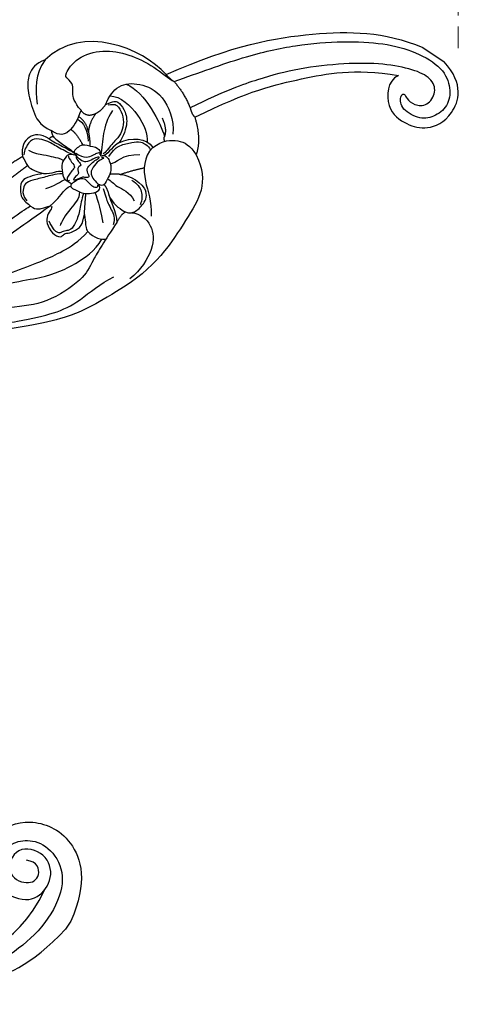
# Model space of a CAD drawing. Units: millimetres. Extents: x 5059 to 10099, y 2328 to 4110.
# Drawn here: x 7088 to 7167, y 3285 to 3458 of the extents above; entities that cross this region are included whole.
import ezdxf

# ---------------------------------------------------------------- set-up
doc = ezdxf.new("R2010")
doc.units = ezdxf.units.MM
doc.linetypes.add('HIDDEN', pattern=[9.525, 6.35, -3.175])
for name, color, linetype in [('A-04.尺寸標註', 4, 'Continuous'), ('H-06.木作(細線)', 8, 'Continuous'), ('H-08.木作(細線)', 8, 'Continuous')]:
    doc.layers.add(name, color=color, linetype=linetype)
doc.layers.add('HK detail1', color=8, linetype='Continuous', lineweight=13)
doc.styles.get("Standard").update_dxf_attribs({"font": 'arial.ttf'})
doc.styles.add('新細明體', font='txt')
doc.dimstyles.new('6', dxfattribs={"dimtxt": 15, "dimasz": 4.5, "dimexe": 3, "dimexo": 3, "dimgap": 1.8, "dimtad": 2, "dimdec": 0, "dimtxsty": '新細明體', "dimblk": 'ARCHTICK', "dimcen": 5, "dimclrd": 8, "dimclre": 8, "dimclrt": 4, "dimadec": 0, "dimazin": 0, "dimtfac": 1, "dimtdec": 0, "dimtix": 1, "dimtmove": 2, "dimatfit": 3, "dimldrblk": 'OPEN90', "dimfxl": 1.25, "dimlwd": 9, "dimlwe": 9, "dimarcsym": 0})

# ---------------------------------------------------------------- blocks, each defined once
blk = doc.blocks.new('SE-21110L')
at = {"layer": 'H-08.木作(細線)'}
blk.add_open_spline([(511.6, -461.9), (361.7, -488.5), (272.8, -511.3), (196.7, -540.5), (131.9, -574.7), (82.4, -617.8), (44.4, -667.3), (27.8, -725.6), (26.2, -729.8), (19.2, -733.8), (-0.1, -730.8), (-22, -715.9), (-23, -715.4), (-36.4, -739.7), (-43.4, -746.2), (-55.3, -750.2), (-70.2, -745.2), (-75.7, -735.3), (-79.6, -711), (-79.6, -711.4), (-92.5, -717.4), (-106.5, -713.4), (-111.4, -704.5), (-107, -664.8), (-107.9, -666.3), (-121.4, -672.7), (-144.2, -672.7), (-158.1, -671.2), (-169.1, -661.3), (-168.6, -661.3), (-201.9, -685.6), (-225.8, -708.5), (-240.7, -725.8), (-253.1, -738.7), (-259.1, -750.2), (-260.4, -756), (-259.3, -771.2), (-257.3, -780), (-257.7, -785.8), (-265.7, -791.8), (-278.2, -796.8), (-287.6, -796.8), (-304.1, -794.3), (-317, -787.3), (-329, -773.9), (-339.9, -737.1), (-339.5, -701.7), (-339.9, -701.7), (-348.9, -713.2), (-354.4, -725.6), (-359.2, -738.9), (-371.4, -759.7), (-377.7, -766), (-390.2, -768.5), (-401.7, -766.3), (-405.7, -756.9), (-406.7, -749.5), (-407.3, -747), (-414.5, -755.4), (-417.9, -766.9), (-427.3, -780.9), (-437.9, -792.1), (-447.8, -796.8), (-460, -796.2), (-471.8, -786.8), (-476.2, -767.2), (-477.8, -759.1), (-478.4, -760.1), (-489, -769.1), (-511.8, -781.3), (-530.8, -788.1), (-548.6, -790.6), (-563.2, -790.3), (-579.5, -787.2), (-595, -781.6), (-602.5, -772.2), (-603.8, -764.4), (-604.1, -751), (-599.4, -729.5), (-587.2, -706.5), (-571.7, -686.2), (-555.8, -672.8), (-546.1, -666), (-545.2, -665.4), (-555.1, -661.3), (-558.6, -652.3), (-556.7, -643.6), (-552, -637.9), (-542.4, -632), (-531.5, -627.6), (-516.5, -620.4), (-515.6, -618.6), (-534.3, -617.3), (-553, -609.2), (-560.1, -601.8), (-565.7, -589.9), (-565.8, -576.8), (-561.4, -569), (-553.9, -565.9), (-550.2, -563.7), (-549.5, -562.8), (-567.9, -560.6), (-713.3, -534.1), (-837.3, -472.2), (-958.1, -390.6), (-1091.9, -256.9), (-1183.3, -129.8), (-1219.2, -22.1), (-1255.1, 94.9), (-1293.9, 158.1), (-1318.4, 170.3), (-1345, 170.3), (-1365.4, 158.1), (-1381.7, 147.9), (-1394, 147.9), (-1406.7, 175.6), (-1406.7, 210.7), (-1389.1, 220.3), (-1374.7, 246.7), (-1361.9, 259.5), (-1338.8, 259.5), (-1322.8, 254.7), (-1319.6, 249.1), (-1311.6, 261.9), (-1303.6, 265.9), (-1283.6, 260.3), (-1271.9, 261), (-1254.4, 272.5), (-1217.4, 262.5), (-1190.8, 245.7), (-1185.8, 234.6), (-1186.8, 234.6), (-1183.3, 245.2), (-1188.3, 255.7), (-1199.3, 276.2), (-1211.4, 296.2), (-1211.4, 308.4), (-1204.8, 313.9), (-1198.3, 314.4), (-1193.3, 312.4), (-1192.3, 313.9), (-1195.3, 327.9), (-1195.8, 346.4), (-1188.8, 349.9), (-1180.3, 353.4), (-1171.3, 352.4), (-1157.7, 347.9), (-1157.7, 347.9), (-1149.7, 362.5), (-1155.9, 383.3), (-1163.1, 397.7), (-1171.2, 420.2), (-1174.4, 437), (-1160.7, 446.6), (-1154.3, 449), (-1148.7, 449), (-1149.5, 449), (-1153.5, 465), (-1146.3, 484.2), (-1136.7, 489.1), (-1129.5, 492.3), (-1117.5, 489.9), (-1114.2, 489.9), (-1109.4, 499.5), (-1088.6, 537.3), (-1072.6, 550.9), (-1058.1, 555.7), (-1042.9, 554.1), (-1029.3, 547.7), (-1029.3, 540.5), (-1014, 562.1), (-998.8, 584.5), (-989.2, 621.4), (-982.8, 649.4), (-963.5, 673.4), (-953.9, 679), (-941.9, 675), (-937.9, 670.2), (-933.1, 669.4), (-929.1, 674.2), (-923.5, 681.4), (-917, 695), (-903.4, 702.3), (-898, 708.8), (-883, 713.3), (-872.4, 707.3), (-869.4, 699.3), (-867.9, 689.7), (-869.4, 676.2), (-867.9, 671.7), (-858.4, 681.7), (-850.4, 684.2), (-836.3, 683.7), (-829.3, 678.2), (-829.3, 677.7), (-820.8, 691.7), (-821.3, 702.3), (-813.3, 714.3), (-807.2, 717.8), (-784.7, 718.3), (-781.2, 719.3), (-774.6, 730.3), (-765.1, 735.8), (-747.6, 728.8), (-744.1, 726.3), (-739.5, 739.8), (-736, 752.9), (-727.5, 758.4), (-714, 768.9), (-704.9, 770.9), (-694.9, 766.4), (-686.4, 763.9), (-677.3, 755.9), (-675.3, 751.9), (-655.8, 765.9), (-645.7, 784), (-636.7, 788), (-617.6, 795.6), (-597.1, 802.1), (-584, 805.1), (-577, 803.6), (-572.5, 795.6), (-561, 778.1), (-562.2, 768), (-556.9, 756.7), (-557.2, 757.4), (-538.4, 758), (-525.5, 756.1), (-518.3, 753), (-510.8, 744.5), (-513.6, 725.7), (-520.8, 720.4), (-524.6, 713.2), (-525.2, 707.8), (-520.2, 706.3), (-508.3, 706.9), (-492.9, 707.5), (-470.9, 703.4), (-456.2, 697.2), (-448.3, 690.6), (-441.4, 680.5), (-437, 669.3), (-436.1, 658.9), (-435.5, 648.9), (-426.7, 641.9), (-413, 633.1), (-393.8, 622.6), (-387.3, 612.2), (-388.1, 598.6), (-392.2, 594.6), (-391.4, 588.1), (-383.3, 581.7), (-374.5, 570.5), (-367.3, 556.9), (-363.3, 541.6), (-364.9, 528.8), (-372.9, 524), (-383.3, 517.5), (-391.4, 515.1), (-397.8, 515.1), (-397.8, 510.3), (-393, 494.3), (-396.2, 476.6), (-395.4, 457.4), (-399.4, 447), (-417.8, 418.1), (-429.1, 399.6), (-459.6, 384.4), (-462.8, 381.2), (-487.7, 378.8), (-508.6, 381.2), (-539.1, 386), (-552.7, 395.6), (-568.8, 417.3), (-580.8, 443), (-572, 495.1), (-559.9, 512.7), (-543.9, 518.4), (-531.8, 522.4), (-523, 521.6), (-515.5, 518.9), (-512.3, 510.2)], degree=3, dxfattribs=at)
blk = doc.blocks.new('logo')
at = {"layer": 'HK detail1'}
h = blk.add_hatch(color=256, dxfattribs=at)
edge = h.paths.add_edge_path()
edge.add_ellipse((0, 1), major_axis=(0.323, 0.566), ratio=0.6591106, start_angle=263.85756, end_angle=429.82505)
edge.add_arc((0, 1), 0.399, 258.99674, 261.058)
edge.add_ellipse((0, 1), major_axis=(0.314, 0.551), ratio=0.6598378, start_angle=263.24299, end_angle=428.51951, ccw=False)
edge.add_arc((0, 0), 0.0433, 263.99618, 282.4455)
edge = h.paths.add_edge_path()
edge.add_ellipse((0, 1), major_axis=(0.314, 0.551), ratio=0.6598378, start_angle=70.27444, end_angle=262.83939, ccw=False)
edge.add_arc((0, 1), 0.237, 245.23231, 248.25565, ccw=False)
edge.add_ellipse((0, 1), major_axis=(0.323, 0.566), ratio=0.6591106, start_angle=71.19986, end_angle=263.58748)
edge.add_arc((0, 0), 0.0389, 266.46583, 288.3928, ccw=False)
edge = h.paths.add_edge_path(flags=17)
edge.add_line((0, 1), (0, 1))
edge.add_arc((0, 1), 0.399, 261.058, 296.46993, ccw=False)
edge.add_ellipse((0, 1), major_axis=(0.314, 0.551), ratio=0.6598378, start_angle=68.51951, end_angle=70.27444)
edge.add_arc((0, 1), 0.237, 248.25565, 287.73285)
edge.add_arc((0, 1), 0.155, 119.27349, 139.70057)
edge.add_arc((0, 1), 0.526, 137.2638, 146.32964)
edge.add_arc((1, 0), 0.794, 150.49544, 153.13315)
edge.add_arc((0, 0), 0.799, 100.81859, 103.20768, ccw=False)
edge.add_arc((0, 1), 0.325, 138.92308, 148.89478, ccw=False)
edge.add_arc((1, 0), 0.758, 124.46569, 138.40018, ccw=False)
edge = h.paths.add_edge_path()
edge.add_arc((0, 1), 0.237, 233.35956, 245.23231)
edge.add_ellipse((0, 1), major_axis=(0.323, 0.566), ratio=0.6591106, start_angle=69.82505, end_angle=71.19986, ccw=False)
edge.add_arc((0, 1), 0.399, 251.19228, 258.99674, ccw=False)
h.paths.add_polyline_path([(0, 1, -0.0218591), (0, 1, -0.0049549), (0, 1, 0.0129666), (0, 1, 0.2233168), (0, 1, 0.4252427), (0, 1, 0.3932468), (0, 1, -0.0845581), (0, 1, 0.0191943), (0, 1, 0.004726), (0, 1, 0.0211484), (0, 1, -0.0807211), (0, 1, -0.1041126), (0, 1, -0.0948727), (0, 1, -0.2078767), (0, 1, -0.2230344), (0, 1, -0.1686901)], flags=17)
h.paths.add_polyline_path([(0, 1, 0.0885923), (0, 1, 0.1407242), (0, 1, -0.0122718), (0, 1, -0.0415316), (0, 1, 0.0055585), (0, 1, -0.1878741)], flags=17)
h.paths.add_polyline_path([(0, 1, 0.0115915), (0, 1, 0.0568837), (0, 1, -0.2712076), (0, 1, -0.6796774), (0, 1, -0.2900714), (0, 1, -0.1039225), (0, 1, 0.0533485), (0, 1, -0.004508), (0, 1, 0.2206035), (0, 1, -0.0155014), (0, 1, 0.0087683), (0, 1, 0.0295394), (0, 1, 1.0093668)], flags=17)
h.paths.add_polyline_path([(0, 1, -0.008928), (0, 1, -0.3476777), (0, 1, 0.0072705), (0, 1, -0.0356061), (0, 1, 0.0113901), (0, 1, 0.0121005), (0, 1, 0.4616393)], flags=17)
h.paths.add_polyline_path([(0, 1, 0.4331813), (0, 1, 0.0448597), (0, 1, -0.0267833), (0, 1, -0.142026), (0, 1, -0.3074293), (0, 1, -0.953401), (0, 1, 0.069613), (0, 1, 0.0428913), (0, 1, -0.0677194), (0, 1, 0.8933793)], flags=17)
h.paths.add_polyline_path([(0, 1, -0.0092425), (0, 1, -0.0266514), (0, 1, 0.0136837), (0, 1, 0.1743261), (0, 1, 0.3912871), (0, 1, 0.2105547), (0, 1), (0, 1, 0.0013256), (0, 1, -0.0050653), (0, 1, -0.0275282), (0, 1, -0.195292), (0, 1, -0.6592984)], flags=17)
h.paths.add_polyline_path([(0, 1, 0.023127), (0, 1, 0.1846723), (0, 1, 0.0983551), (0, 1, -0.0097877), (0, 1, -0.2404131)], flags=17)
h.paths.add_polyline_path([(0, 1, -0.0020391), (0, 1, 0.0759895), (0, 1, 0.108431), (0, 1, -0.0045524), (0, 1, -0.0283319), (0, 1, -0.123708)], flags=17)
h.paths.add_polyline_path([(0, 1, -0.55173), (0, 1, -0.1897896), (0, 1, -0.0138812), (0, 1, 0.0110391), (0, 1, 0.022162), (0, 1, -0.0109659), (0, 1, -0.0017611), (0, 1, 0.0347443), (0, 1, 0.0861029), (0, 1, 0.5066595), (0, 1, 0.3552052), (0, 1, 0.0934221), (0, 1, 0.0172628), (0, 1, -0.3139096)], flags=17)
h.paths.add_polyline_path([(0, 1, -0.0097018), (0, 1, -0.0049359), (0, 1, -0.0353693), (0, 1, -0.0025867), (0, 1, 0.0144047), (0, 1, -0.0205094)], flags=17)
h.paths.add_polyline_path([(0, 1, -0.0078566), (0, 1, 0.0097018), (0, 1, 0.0205094), (0, 1, 0.0006809), (0, 1, -0.0025881), (0, 0, -0.0137126), (0, 1, -0.0119801)], flags=17)
h.paths.add_polyline_path([(0, 0, -0.036579), (0, 1, 0.0119801), (0, 1, 0.0134109), (0, 0, 0.0010886), (0, 0, 0.0159334), (0, 0, -0.1902026), (0, 0, -0.2661612), (0, 0, -0.2073165), (0, 0, -0.0645931), (0, 0, -0.0010168), (0, 1, -0.0006809), (0, 1, 0.1525378), (0, 0, 0.2302412), (0, 0, 0.2340947), (0, 0, 0.1727169), (0, 0, 0.0281316), (0, 0, -0.0143515), (0, 0, 0.0620161), (0, 0, 0.3494866), (0, 0, 0.3924067), (0, 1, 0.1301077), (0, 1, 0.0018654), (0, 1, -0.0547211), (0, 1, 0.0145932), (0, 1, 0.0078566), (0, 1, -0.01108), (0, 1, -0.1006778), (0, 1, -0.3492029), (0, 1, -0.4024369), (0, 0, -0.0099737), (0, 0, 0.6133721), (0, 0, 0.1757129), (0, 0, -0.0024839), (0, 0, -0.463644), (0, 0, -0.5137677), (0, 0, -0.0750516), (0, 0, 0.007944)], flags=17)
h.paths.add_polyline_path([(0, 0, -0.0620161), (0, 0, -0.0077863), (0, 0, 0.0275725), (0, 0, 0.0582002), (0, 0, 0.2646598), (0, 0, 0.3153275), (0, 0, -0.0258666), (0, 0, -0.3803632), (0, 0, -0.1539545), (0, 0, -0.0908309)], flags=17)
h.paths.add_polyline_path([(0, 0, 0.3364317), (0, 0, 0.0258666), (0, 0, 0.0263944), (0, 0, -0.0259272), (0, 0, -0.1732854), (0, 0, -0.6853148), (0, 0, -0.4910266), (0, 0, -0.0405474), (0, 0, 0.0259272), (0, 0, 0.1396531), (0, 0, 1.0048428)], flags=17)
h.paths.add_polyline_path([(0, 1, 0.143839), (0, 1, 0.0692132), (0, 1, -0.0885923), (0, 1, 0.4046355)], flags=17)
h.paths.add_polyline_path([(0, 1, -0.0162697), (0, 1, -0.0692132), (0, 1, 0.037626), (0, 1, -0.0822128), (0, 1, 0.0043061), (0, 1, 0.0089886), (0, 1, -0.0064736), (0, 1, -0.1369455), (0, 1, 0.054668)], flags=17)
for points in [[(0, 1, 0.0191943), (0, 1, 0.004726), (0, 1, -0.0445868), (0, 1, -0.0762298), (0, 1, -0.2358641), (0, 1, -0.4502975), (0, 1, -0.1686901), (0, 1, -0.0218591), (0, 1, -0.0049549), (0, 1, 0.0129666), (0, 1, 0.2233168), (0, 1, 0.4252427), (0, 1, 0.3932468), (0, 1, -0.0845581)], [(0, 1, -0.2065217), (0, 1, 0.2078767), (0, 1, 0.024305), (0, 1, -0.0433734)], [(0, 1, -0.0110391), (0, 1, -0.0172628), (0, 1, 0.0045524), (0, 1, 0.0025867), (0, 1, 0.0353693)]]:
    blk.add_hatch(color=256, dxfattribs=at).paths.add_polyline_path(points)
h = blk.add_hatch(color=256, dxfattribs=at)
h.paths.add_polyline_path([(0, 1, 0.0415316), (0, 1, 0.0122718), (0, 1, 0.004508), (0, 1, -0.0533485), (0, 1, -0.0568837), (0, 1, 0.008928)])
h.paths.add_polyline_path([(0, 1, -0.0089886), (0, 1, 0.0104248), (0, 1, 0.0049549), (0, 1, -0.0191943)])
h.paths.add_polyline_path([(0, 1, 0.1369455), (0, 1, -0.0087683), (0, 1, 0.0155014)])
h.paths.add_polyline_path([(0, 1, 0.0267833), (0, 1, 0.0266514), (0, 1, -0.023127), (0, 1, -0.0428913)])
h.paths.add_polyline_path([(0, 1, -0.0113901), (0, 1, -0.0983551), (0, 1, 0.0275282), (0, 1, 0.0050653), (0, 1, 0.0020391)])
h = blk.add_hatch(color=256, dxfattribs=at)
edge = h.paths.add_edge_path()
edge.add_ellipse((0, 1), major_axis=(0.314, 0.551), ratio=0.6598378, start_angle=68.51951, end_angle=70.27444, ccw=False)
edge.add_arc((0, 1), 0.399, 258.99674, 261.058, ccw=False)
edge.add_ellipse((0, 1), major_axis=(0.323, 0.566), ratio=0.6591106, start_angle=69.82505, end_angle=71.19986)
edge.add_arc((0, 1), 0.237, 245.23231, 248.25565)
blk.add_line((0, 1), (0, 1), dxfattribs=at)
blk.add_line((0, 1), (0, 1), dxfattribs=at)
at = {"layer": 'HK detail1', "lineweight": 0}
blk.add_line((0, 1), (0, 1), dxfattribs=at)
blk.add_line((0, 1), (0, 1), dxfattribs=at)
at = {"layer": 'HK detail1'}
for points in [[(0, 1, 0.2001721), (0, 1, -0.0669652)], [(0, 1, 0.0027325), (0, 1)], [(0, 1, 0.0608757), (0, 1, 0.1377164), (0, 1, -0.3932468), (0, 1, 79.5784587)], [(0, 1, -0.4252427), (0, 1, -0.2233168), (0, 1, -0.0277034), (0, 1, 0.0822128), (0, 1, -0.037626), (0, 1, -0.143839), (0, 1, -0.8727751)], [(0, 1, 0.0893667), (0, 1, 0.0283974)], [(0, 1, 0.0395779), (0, 1, 0.0211932), (0, 1, 0.7003962)], [(0, 1, 0.0211484), (0, 1, 0.658186)], [(0, 1, -0.4345306), (0, 1, -0.1686901), (0, 1, 0.9091828)], [(0, 1, -0.0563487), (0, 1, 0.0702289), (0, 1, 0.7692455)], [(0, 1, -0.1050134), (0, 1, 0.4046355), (0, 1, 1.7437425)], [(0, 1, 0.2167174), (0, 1, 0.6383266)], [(0, 1, -0.329321), (0, 1, -0.6796774), (0, 1, 0.4158709)], [(0, 1, -0.2900714), (0, 1, -0.5397991), (0, 1, 0.0072705), (0, 1, -1.5147503)], [(0, 1, 0.1878741), (0, 1, 0.7832258)], [(0, 1, -0.0260831), (0, 1, -1.0093668), (0, 1, 0.6247732)], [(0, 1, -0.4169433), (0, 1, 0.8285325)], [(0, 1, -0.5130066), (0, 1, -1.7027541)], [(0, 1, -0.0154658), (0, 1, 0.6080142)], [(0, 1, -0.3386138), (0, 1, -0.6592984), (0, 1, -0.1003158), (0, 1, 0.8933793), (0, 1, 0.4331813), (0, 1, 0.2892992), (0, 1, 0.081086), (0, 1, -0.6847838)], [(0, 1, -0.2105547), (0, 1, -0.3912871), (0, 1, -0.1743261), (0, 1, -0.110406), (0, 1, 0.953401), (0, 1)], [(0, 1, 0.3074293), (0, 1, 0.4464323), (0, 1, 0.1452688), (0, 1, -0.2149794)], [(0, 1, 0.0595359), (0, 1, 0.1897896), (0, 1, 0.55173), (0, 1, 0.3816205), (0, 0, -0.007944), (0, 0, -0.007944)], [(0, 0, -0.0359258), (0, 0, -0.1727169), (0, 0, -0.2340947), (0, 0, -0.2302412), (0, 0, -0.1735902), (0, 1)], [(0, 1, 0.1110489), (0, 1, 0.147976), (0, 1, 0.393525)], [(0, 1, 0.0861029), (0, 1, 0.5066595), (0, 1, 0.3552052), (0, 1, 0.1132694), (0, 1, 0.5831315)], [(0, 1, 0.0169718), (0, 0, -0.1902026), (0, 0, -0.2661612), (0, 0, -0.2909371), (0, 1, 0.2119686)], [(0, 1, -0.0352737), (0, 1, -0.0036265), (0, 1, 0.3894892)], [(0, 1, -0.1301077), (0, 1, -0.3924067), (0, 0, -0.4206191), (0, 0, -0.4206191)], [(0, 1, -0.0230632), (0, 1, -0.1006778), (0, 1, -0.3492029), (0, 1, -0.4024369), (0, 0, -0.2471362)], [(0, 0, -0.1757129), (0, 0, -0.6133721), (0, 0)], [(0, 1, 0.2418021), (0, 1, 0.5759376)], [(0, 0, 0.0099737), (0, 0, 0.0099737)], [(0, 0, 0.0908309), (0, 0, 0.1697045), (0, 0)], [(0, 0, 0.5137677), (0, 0, 0.463644), (0, 0, 0.463644)], [(0, 0, -0.0750516), (0, 0)], [(0, 0, -0.1666619), (0, 0, -0.7073896)]]:
    blk.add_lwpolyline(points, format="xyb", dxfattribs=at)
at = {"layer": 'HK detail1', "lineweight": 0}
for centre, radius, start, end in [((0, 1), 0.0345, 330.44396, 85.99132), ((0, 1), 0.227, 292.23667, 335.222), ((0, 1), 0.581, 283.4362, 286.61732), ((0, 1), 0.187, 179.54831, 182.07819), ((0, 1), 0.256, 281.55387, 286.63221), ((0, 0), 0.406, 108.69584, 111.20893), ((3, -4), 5.41, 114.07039, 114.474), ((0, 1), 0.256, 299.16087, 307.12047), ((0, 1), 0.262, 310.20086, 329.88565), ((0, 1), 0.0613, 327.27994, 74.75788), ((0, 1), 0.137, 82.22764, 160.44886), ((0, 1), 0.581, 279.48024, 283.4362), ((0, 1), 0.187, 109.83802, 179.54831), ((0, 1), 0.136, 244.37576, 335.62597), ((0, 1), 0.0627, 337.30852, 63.01001), ((0, 0), 0.103, 81.5328, 111.18472), ((3, -4), 5.41, 113.64287, 114.07039), ((0, 1), 0.256, 286.63221, 299.16087), ((0, 0), 0.406, 111.20893, 114.55321), ((0, 1), 0.187, 183.20941, 185.00998), ((0, 0), 0.577, 112.99817, 115.53742), ((0, 0), 0.29, 94.03737, 117.03352), ((0, 1), 0.0267, 8.50985, 85.50725), ((0, 1), 0.111, 267.17501, 354.86171), ((0, 0), 0.0251, 327.19937, 93.29452), ((0, 0), 0.0241, 86.75602, 126.61951), ((-1, 0), 1.36, 4.22664, 4.79591), ((-1, 0), 1.36, 3.67682, 5.49741), ((0, 1), 0.187, 185.00998, 193.38953), ((0, 0), 0.577, 115.53742, 118.28294), ((0, 0), 0.281, 122.37402, 125.44738), ((0, 0), 0.273, 124.97613, 186.87898), ((0, 0), 0.545, 7.54291, 8.14878), ((1, 1), 0.32, 186.78971, 186.94575), ((0, 0), 0.329, 122.09656, 156.78822), ((0, 2), 0.875, 285.31087, 288.86325), ((0, 0), 0.462, 102.25666, 104.26615), ((0, 1), 0.131, 121.80363, 128.57159), ((0, 1), 0.101, 147.82947, 328.89781), ((-1, 1), 0.874, 336.95897, 339.61543), ((0, 1), 0.114, 23.28519, 36.30794), ((0, 1), 0.116, 281.76526, 342.46144), ((0, 1), 0.0664, 143.30478, 280.11702), ((0, 1), 0.11, 60.18609, 124.88983), ((0, 1), 0.114, 36.30794, 60.04003), ((0, 1), 0.116, 342.46144, 354.67645), ((0, 1), 0.286, 163.36783, 164.40097), ((0, 1), 0.131, 40.85046, 90.61205), ((0, 1), 0.13, 31.69606, 41.20895), ((0, 1), 0.131, 38.03812, 40.85046), ((0, 1), 0.286, 163.36783, 164.40097), ((0, 1), 0.116, 342.46144, 354.67645), ((0, 1), 0.114, 23.28519, 36.30794), ((-1, 1), 0.874, 339.61543, 341.66153), ((-1, 1), 0.874, 339.61543, 341.66153), ((0, 1), 0.114, 306.5995, 23.28519), ((2, -3), 4.02, 115.89936, 117.56561), ((0, 1), 0.0383, 297.535, 305.69187), ((0, 1), 0.211, 240.93811, 243.54842), ((-1, 2), 1.97, 292.29143, 295.06453), ((0, 1), 0.13, 292.57645, 31.69606), ((-1, 2), 1.97, 291.82411, 292.29143), ((0, 1), 0.155, 239.21941, 256.60152), ((0, 1), 0.321, 258.87005, 283.6239), ((1, 1), 0.32, 182.44531, 183.48862), ((0, 1), 0.581, 272.98878, 279.48024), ((0, 1), 0.211, 243.54842, 271.75689), ((0, 0), 0.406, 114.55321, 116.77663), ((0, 1), 0.187, 182.07819, 183.20941), ((0, 1), 0.256, 273.45121, 281.55387), ((0, 1), 0.321, 283.6239, 284.21674), ((1, 1), 0.32, 183.48862, 186.78971), ((0, 0), 0.329, 117.39682, 122.09656), ((0, 1), 0.0622, 70.67896, 164.3644), ((0, 1), 0.064, 167.09192, 177.36611), ((0, 0), 0.117, 96.28097, 102.41777), ((0, 1), 0.0419, 133.7672, 166.10091), ((0, 1), 0.0367, 83.49639, 151.85224), ((0, 1), 0.0217, 251.39684, 65.93064), ((0, 0), 0.117, 80.35254, 96.28097), ((0, 1), 0.0419, 166.10091, 175.92485), ((0, 0), 0.123, 80.82279, 96.31926), ((0, 1), 0.0353, 243.92629, 51.03406), ((0, 0), 0.123, 96.31926, 101.61865), ((0, 1), 0.064, 183.47272, 225.32498), ((0, 1), 0.0383, 275.06594, 297.535), ((0, 1), 0.211, 238.69501, 240.93811), ((0, 1), 0.0419, 175.92485, 229.9973), ((0, 0), 0.117, 96.28097, 102.41777), ((0, 1), 0.064, 177.36611, 183.47272), ((0, 0), 0.123, 96.31926, 101.61865), ((0, 1), 0.0419, 166.10091, 175.92485), ((0, 1), 0.064, 177.36611, 183.47272), ((0, 0), 0.117, 102.41777, 105.55365), ((0, 1), 0.0386, 98.60463, 138.15974), ((0, 1), 0.027, 151.64247, 237.12153), ((0, 1), 0.0459, 234.58586, 282.14672), ((-1, 2), 1.97, 291.5203, 291.82411), ((0, 1), 0.155, 238.05855, 239.21941), ((0, 1), 0.064, 225.32498, 231.63237), ((0, 1), 0.0383, 230.86464, 275.06594), ((0, 1), 0.0177, 105.75255, 239.33976), ((0, 0), 0.123, 101.61865, 103.73682), ((0, 1), 0.226, 95.64848, 115.89946), ((0, 1), 0.286, 131.32661, 163.36783), ((0, 1), 0.131, 38.03812, 40.85046), ((0, 1), 0.13, 31.69606, 41.20895), ((-1, 1), 0.874, 341.66153, 342.93543), ((0, 1), 0.291, 117.43284, 159.99428), ((0, 1), 0.101, 81.24388, 113.98479), ((0, 1), 0.286, 115.48938, 131.32661), ((0, 1), 0.226, 95.64848, 115.89946), ((0, 1), 0.0392, 258.55019, 346.67021), ((0, 1), 0.226, 115.89946, 119.62788), ((0, 1), 0.286, 115.48938, 131.32661), ((1, 0), 0.935, 112.64858, 121.26776), ((0, 1), 0.618, 283.27444, 302.07394), ((0, 0), 0.799, 99.8317, 100.81859), ((0, 1), 0.325, 148.89478, 150.95476), ((0, 0), 0.462, 104.26615, 105.74977), ((0, 1), 0.131, 90.61205, 121.80363), ((0, 2), 0.875, 288.86325, 301.37978), ((0, 0), 0.799, 100.81859, 103.20768), ((1, 0), 0.794, 153.13315, 154.26871), ((0, 0), 0.462, 105.74977, 110.14825), ((0, 1), 0.325, 148.89478, 150.95476), ((0, 0), 0.462, 105.74977, 110.14825), ((1, 0), 0.794, 154.26871, 155.35183), ((-1, 1), 0.5, 339.92958, 350.14136), ((0, 1), 0.225, 324.21419, 341.65106), ((0, 1), 0.111, 272.2715, 325.35734), ((0, 1), 0.0336, 149.76878, 246.73644), ((0, 1), 0.292, 119.85227, 158.15261), ((0, 0), 0.462, 110.14825, 115.15718), ((1, 0), 0.794, 153.13315, 154.26871), ((0, 0), 0.799, 103.20768, 106.17924), ((0, 1), 0.28, 114.73617, 165.0904), ((0, 1), 0.0374, 171.83477, 263.98385), ((0, 1), 0.146, 267.58444, 353.45274), ((0, 1), 0.325, 150.95476, 170.28805), ((1, 0), 0.758, 124.46569, 138.40018), ((0, 1), 0.399, 251.19228, 296.46993), ((0, 1), 0.155, 119.27349, 139.70057), ((0, 1), 0.526, 137.2638, 146.32964), ((1, 0), 0.794, 150.49544, 153.13315), ((0, 0), 0.799, 100.81859, 103.20768), ((0, 1), 0.325, 138.92308, 148.89478), ((0, 0), 0.113, 165.27667, 167.5624), ((0, 0), 0.0148, 48.98775, 148.48579), ((0, 0), 0.016, 301.30373, 50.07426), ((0, 1), 0.0724, 235.2903, 252.45866), ((0, 0), 0.166, 155.20302, 207.06659), ((1, 0), 0.32, 175.94934, 185.55578), ((0, 1), 0.136, 244.37576, 258.57062), ((1, 0), 0.32, 175.94934, 185.55578), ((0, 0), 0.038, 179.29215, 192.61564), ((0, 0), 0.142, 192.91541, 252.21146), ((0, 0), 0.106, 252.02832, 322.0343), ((0, 0), 0.104, 219.3152, 312.34946), ((0, 0), 0.143, 189.15546, 227.68181), ((0, 0), 0.0389, 177.69163, 252.06991), ((0, 0), 0.0248, 345.86404, 166.41764), ((0, 0), 0.0433, 213.0653, 252.38889), ((0, 0), 0.0192, 85.25049, 222.94417), ((0, 0), 0.0263, 331.25062, 75.8597), ((0, 0), 0.0917, 317.73654, 327.02424), ((0, 0), 0.0433, 252.38889, 295.424), ((0, 0), 0.0389, 252.06991, 306.69195)]:
    blk.add_arc(centre, radius, start, end, dxfattribs=at)
at = {"layer": 'HK detail1'}
for major_axis, ratio in [((0.314, 0.551), 0.6598378), ((0.323, 0.566), 0.6591106)]:
    blk.add_ellipse((0, 1), major_axis=major_axis, ratio=ratio, dxfattribs=at)
at = {"layer": 'HK detail1', "insert": (0, 0), "char_height": 0.0564, "width": 0.764, "attachment_point": 1}
blk.add_mtext('{\\fVerdana|b0|i1|c0|p34;GOODWARE}', dxfattribs=at)
blk = doc.blocks.new('SE-21210L')
at = {"layer": 'H-06.木作(細線)', "color": 8}
for p, q in [((35.34, 97), (39.83, 97)), ((69.37, -64.86), (69.37, -66.51))]:
    blk.add_line(p, q, dxfattribs=at)
for points, degree in [([(0.49, 67.91), (7.39, 78.79), (18.18, 89.14), (27.99, 95.45), (35.34, 97)], 3), ([(34.51, 90.53), (33.39, 88.58), (35.96, 84.13), (40.64, 84.13), (43.94, 85.27), (46.78, 89.5), (45.04, 95.68), (39.83, 97)], 3), ([(2.37, 67.66), (5.11, 71.42), (10.32, 78.51), (16.53, 84.99), (23.17, 90.23), (29.24, 93.88), (34.75, 95.76), (40.36, 96.03), (43.5, 93.85), (44.83, 90.84), (43.79, 87.84), (41.7, 86.04), (37.8, 85.89), (36.65, 88.03), (37.27, 88.5), (37.8, 87.97), (39.75, 87.67), (41.77, 88.83), (41.77, 91.89), (39.61, 93.43), (36.14, 92.91), (31.27, 90.91), (25.51, 87.12), (19.16, 81.76), (14.56, 76.5), (10.76, 71.43), (7.28, 65.4)], 3), ([(8.86, 64.52), (14.15, 73.7), (20.73, 80.61), (27.13, 87.11), (34.51, 90.53)], 3), ([(0.49, 67.91), (-5.56, 69.49), (-16.71, 67.08), (-18.6, 58.2)], 3), ([(-8.43, 54.37), (-10.25, 54.86), (-11.59, 56.19), (-11.88, 57.28), (-13.58, 57.74), (-14.32, 57.74), (-14.32, 61.64), (-11.23, 65.46), (-6.92, 67.29), (-2.08, 67.97), (1.37, 67.58), (2.37, 67.66)], 3), ([(0.49, 67.91), (1.47, 67.65), (2.37, 67.66)], 2), ([(2.37, 67.66), (4.92, 67.01), (7.41, 65.31)], 2), ([(-5.39, 57.6), (-5.71, 59.09), (-5.68, 61.84), (-2.59, 64.13), (1.87, 64.95), (6.14, 62.16), (7.28, 59.88)], 3), ([(7.41, 65.31), (8.07, 64.65), (8.86, 64.52)], 2), ([(8.86, 64.52), (12.04, 61.88), (12.74, 59.12)], 2), ([(-4.4, 62.6), (-0.78, 63.26), (4.52, 60.3), (6.34, 58.69)], 3), ([(6.34, 58.69), (6.15, 59.98), (4.24, 61.21)], 2), ([(-5.6, 59.33), (-4.05, 60.28), (0.74, 59.52), (3.66, 57.44), (4.37, 56.21)], 3), ([(-5.39, 57.6), (-4.61, 58.94), (-3.96, 59.32), (-2.29, 58.87), (-0.36, 57.32), (0.3, 54.85), (0.3, 53.34)], 3), ([(5.68, 55.97), (6.44, 58.02), (8.71, 59.75), (10.92, 59.99), (12.74, 59.12)], 3), ([(12.74, 59.12), (17.47, 56.39), (17.47, 49.61), (18, 38.59), (14.46, 31.44)], 3), ([(-18.6, 58.2), (-19.7, 56.78), (-19.66, 54.37), (-18.4, 52.17), (-15.38, 49.48), (-13.12, 48.17), (-10.77, 48.49)], 3), ([(-18.6, 58.2), (-18.69, 55.01), (-17.23, 53.06), (-15.42, 51)], 3), ([(-5.97, 55.31), (-5.39, 56.31), (-5.39, 57.6)], 2), ([(-5.01, 57.8), (-4.15, 58.66), (-3.4, 58.66), (-1.49, 57.56), (-0.61, 56.04), (-0.18, 54.43), (-0.68, 52.56), (-0.68, 50.63), (-0.95, 50.16)], 3), ([(-3.79, 57.41), (-3.79, 53.89), (-2.18, 52.29), (-1.11, 49.64)], 3), ([(6.85, 58.04), (6.45, 58.28), (6.34, 58.69)], 2), ([(0.16, 50.38), (0.13, 51.81), (0.54, 53.04), (2.27, 54.76), (3.18, 55.67), (4.77, 55.85), (5.59, 55.37)], 3), ([(0.3, 53.34), (1.51, 55.43), (3.86, 56.79), (5.68, 55.97)], 3), ([(5.68, 55.97), (5.21, 53.68), (7.72, 49.9), (10.8, 48.12), (12.14, 45.8)], 3), ([(-8.43, 54.37), (-7.93, 52.5), (-7.93, 49.8), (-9.13, 48.59), (-10.31, 48.49), (-10.77, 48.49)], 3), ([(-8.43, 54.37), (-6.97, 53.79), (-5.97, 55.31)], 2), ([(-5.97, 55.31), (-5.97, 53.23), (-5.24, 51.95)], 2), ([(1.09, 49.43), (1.84, 50.01), (1.84, 52.12), (4.51, 53.67)], 3), ([(-5.24, 51.95), (-6.5, 53.22), (-8.17, 53.22)], 2), ([(-8.09, 52.71), (-6.92, 52.9), (-5.5, 52.2), (-4.35, 50.55)], 3), ([(-5.24, 51.95), (-4.11, 50.83), (-3.63, 49.99)], 2), ([(0.3, 53.34), (-0.2, 52.47), (-0.2, 50.92), (-0.63, 50.01)], 3), ([(3.57, 48.86), (5.01, 50.75), (6.43, 52.17)], 2), ([(-8.07, 50.58), (-6.7, 50.58), (-4.74, 49.45)], 2), ([(-5.02, 47.6), (-4.14, 47.6), (-2.91, 47.93), (-2.24, 49.1), (-1.95, 49.61), (-1.6, 50.21), (-1.31, 49.71)], 3), ([(-3.63, 49.99), (-2.26, 50.78), (-1.51, 50.38), (-1.11, 49.64)], 3), ([(-1.11, 49.64), (-0.55, 50.32), (0.78, 49.91), (1.93, 48.52), (2.15, 47.3), (2.31, 45.61), (2, 45.33), (1.32, 45.27)], 3), ([(-10.77, 48.49), (-10.42, 48.02), (-9.77, 47.79)], 2), ([(-3.63, 49.99), (-5.01, 49.62), (-5.43, 48.08), (-5.58, 47.52), (-4.74, 47.29)], 3), ([(-4.74, 47.29), (-3.48, 46.96), (-2.6, 47.19), (-1.87, 48.45), (-1.39, 49.28), (-1, 49.39), (-1.41, 48.68), (-1.68, 47.65), (-2.04, 46.33), (-0.96, 45.7), (-0.54, 45.46), (-1.52, 44.89), (-1.75, 44.83), (-2.64, 43.29), (-2.87, 43.69), (-2.62, 44.62), (-2.62, 45.05), (-3.26, 45.43), (-3.26, 45.98), (-2.99, 46.45), (-3.66, 46.63), (-4.48, 46.85), (-4.74, 47.29)], 3), ([(-0.96, 49.55), (-0.28, 49.73), (-0.46, 49.55), (-1.1, 48.44), (-1.1, 46.85), (-0.89, 46.07), (0.07, 45.51), (1.32, 45.27)], 3), ([(2.02, 47.89), (3.04, 48.78), (3.57, 48.86)], 2), ([(3.57, 48.86), (5.04, 49.71), (7.67, 49.86), (8.93, 48.89)], 3), ([(3.77, 44.88), (4.59, 44.07), (7.91, 43.59), (9.31, 44.4), (9.88, 46.52), (9.81, 48.2), (8.93, 48.89)], 3), ([(5.81, 49.18), (6.98, 49.18), (8.48, 48.61), (9.2, 47.36), (9.47, 46.37)], 3), ([(-10.27, 47.09), (-12.08, 47.09), (-13.83, 45.52), (-13.63, 43.25), (-12.45, 41.85)], 3), ([(-5.2, 47.14), (-5.91, 46.96), (-8.03, 46.69), (-10.22, 46.69), (-12.36, 45.9), (-13.02, 44.75), (-12.82, 42.99), (-12.42, 42.31)], 3), ([(-9.77, 47.79), (-10.27, 47.65), (-10.27, 47.09)], 2), ([(-10.27, 47.09), (-8.71, 47.09), (-6.33, 47.48), (-5.22, 47.48)], 3), ([(-9.77, 47.79), (-9.13, 47.61), (-7.46, 47.61), (-5.95, 47.61), (-5.22, 47.48)], 3), ([(-4.74, 47.29), (-6.08, 46.93), (-6.08, 45.75), (-6.08, 44.49), (-4.6, 43.01), (-4.17, 42.58), (-2.61, 42.76)], 3), ([(2.17, 46.97), (2.91, 47.09), (3.9, 46.51), (6.67, 47.26), (8.22, 46.36)], 3), ([(-12.18, 43.43), (-11.06, 43.43), (-9.43, 44.38), (-7.85, 44.8), (-7.02, 45.28), (-6.07, 45.34)], 3), ([(-5.81, 46.5), (-5.81, 46.32), (-4.59, 45.81), (-3.63, 45.55), (-3.87, 44.68), (-3.87, 43.64), (-3.87, 42.97), (-3.39, 42.7), (-3.29, 43.04)], 3), ([(-2.61, 42.76), (-2.74, 42.01), (-1.09, 42.29), (-0.01, 42.38), (1.3, 43.23), (2.19, 44.54), (1.89, 45.05), (1.32, 45.27)], 3), ([(-2.61, 42.76), (-2.31, 43.9), (-1.56, 44.64), (-1.02, 44.79), (0.61, 44.35), (1.35, 44.55), (1.55, 44.91), (1.34, 45.12)], 3), ([(2.23, 45.78), (2.92, 45.6), (3.77, 44.88)], 2), ([(2.45, 45.12), (3.17, 44.7), (3.51, 44.1), (5.73, 42.82), (7.13, 42.02), (7.45, 40.81)], 3), ([(8.99, 44.38), (10.3, 45.13), (13.3, 44.75), (15.8, 41.57), (15.92, 36.95), (15.19, 34.56)], 3), ([(-4.91, 43.32), (-6.09, 42.45), (-7.02, 41.15), (-8.81, 39.36), (-9.5, 38.17), (-9.18, 37.08), (-8.5, 36.13), (-7.49, 35.88)], 3), ([(-7.74, 41.47), (-6.33, 42.28), (-6.05, 43.35), (-5.17, 43.58)], 3), ([(1.6, 43.74), (2.82, 43.06), (4.76, 41.11), (5.78, 40.09)], 3), ([(3.77, 44.88), (4.77, 43.88), (6.54, 43.18), (7.78, 41.52)], 3), ([(7.78, 41.52), (7.54, 43.08), (8.01, 43.91)], 2), ([(-12.45, 41.85), (-15.11, 36.22), (-16.85, 30.03)], 2), ([(7.78, 41.52), (7.78, 37.64), (7.94, 33.13), (8.57, 30.26), (5.41, 22.58), (0.81, 19.01), (-6.22, 12.94), (-11.25, 5.17), (-12.71, -0.05)], 3), ([(-12.45, 41.85), (-11.81, 41.67), (-10.99, 40.86), (-9.49, 40.86), (-7.74, 41.47)], 3), ([(-5.93, 39.52), (-4.91, 40.54), (-4.47, 42.2), (-3.95, 42.72)], 3), ([(-3.58, 37.45), (-3.08, 39.33), (-3.08, 41.5), (-2.73, 42.1), (-2.52, 42.31)], 3), ([(0.08, 42.53), (0.34, 41.37), (1.18, 39.91), (1.84, 37.45), (1.84, 35.82), (1.07, 35.38), (0.58, 34.53), (0.12, 34.08), (-1.08, 34.4), (-2.23, 35.06)], 3), ([(-0.64, 42.33), (0.03, 41.17), (-0.46, 39.36), (-0.46, 36.02), (-0.18, 35.54)], 3), ([(2.24, 39.51), (1.29, 41.16), (0.43, 42.7)], 2), ([(-14.6, 30.56), (-12.79, 35.47), (-10.82, 41.06)], 2), ([(-7.74, 41.47), (-8.71, 40.5), (-10.72, 38.49), (-9.39, 36.81), (-8.81, 35.74), (-6.16, 35.36), (-5, 35.62), (-4.39, 36.42), (-3.58, 37.45)], 3), ([(-3.58, 37.45), (-3.22, 37.55), (-3.13, 37.21), (-3.13, 35.67), (-2.48, 34.55), (-0.63, 33.48), (1.28, 33.81), (1.03, 34.76), (1.91, 35.27), (2.74, 36.71), (3.02, 37.74), (2.24, 39.51)], 3), ([(2.24, 39.51), (2.89, 38.87), (3.87, 37.44), (4.42, 37.36), (4.42, 37.36)], 3), ([(4.42, 37.36), (5.77, 37), (7.41, 37.44), (7.8, 38.11)], 3), ([(-10.42, 15.04), (-9.97, 18.66), (-7.96, 26.19), (-5.7, 31.85), (-3.58, 37.45)], 3), ([(-10.42, 15.04), (-8.77, 17.89), (-5.34, 20.67), (-2.19, 24.48), (0.91, 29.04), (2.53, 31.67), (4.1, 35.02), (4.42, 37.36)], 3), ([(-7.34, 15.65), (-3.06, 21.5), (2.89, 26.31), (5.84, 31.43), (7.34, 35.12), (7.23, 37.62)], 3), ([(-9.42, 27.17), (-8.49, 30.63), (-6.91, 34.67), (-6.45, 35.47)], 3), ([(-5.32, 9.18), (-1.3, 13.19), (3.35, 17.84), (7.72, 22.21), (10.03, 26.22), (11.31, 30.99), (12.64, 33.29)], 3), ([(14.46, 31.44), (12.2, 26.44), (9.87, 22.9), (6.18, 18.85), (-0.95, 12.32), (-5.69, 7.28), (-9.2, 2.75), (-11.17, -1.58), (-11.35, -4.43)], 3), ([(57.97, -67.03), (52.89, -66.95), (48.93, -59.4), (53.04, -53.77), (61.43, -51.8), (68.08, -57.45), (69.37, -64.86)], 3), ([(56.3, -66.86), (53.07, -64.99), (52.39, -60.27), (54.26, -57.68), (57.52, -55.97), (62.64, -57.23), (65.71, -61.82), (65.95, -69.57), (63.53, -76.54), (61.52, -81.01), (55.33, -87.93)], 3), ([(57.97, -67.03), (60.27, -66.68), (62.57, -64.91), (62.72, -60.23), (59.15, -57.13), (53.79, -59.08), (55.06, -64.54), (59.66, -63.95), (60.78, -61.23), (58.68, -59.41), (56.95, -60.31)], 3), ([(6.23, -85.06), (13.04, -89.48), (24.33, -92.71), (40.92, -90.87), (52.78, -86.08), (64.15, -74.61), (62.49, -62.79)], 3), ([(25.89, -97), (38.82, -96.32), (52.31, -91.59), (62.18, -83.4), (67.95, -75.32), (69.37, -66.51)], 3)]:
    blk.add_open_spline(points, degree=degree, dxfattribs=at)
at = {"layer": 'H-08.木作(細線)', "color": 8, "xscale": 0.0012, "yscale": 0.0012, "zscale": 0.0012}
blk.add_blockref('logo', (37.33, 88.32), dxfattribs=at)
blk = doc.blocks.new('_ArchTick')
at = {"color": 0, "linetype": 'ByBlock', "const_width": 0.15}
blk.add_lwpolyline([(-0.5, -0.5), (0.5, 0.5)], dxfattribs=at)
blk = doc.blocks.new('*D47')
at = {"layer": 'A-04.尺寸標註', "color": 8, "linetype": 'HIDDEN', "lineweight": 9, "ltscale": 0.6, "transparency": 16777216}
for p, q in [((5473.36, 3452.93), (5473.36, 3577.04)), ((7164.91, 3452.93), (7164.91, 3577.04))]:
    blk.add_line(p, q, dxfattribs=at)
at = {"layer": 'A-04.尺寸標註', "color": 8, "lineweight": 9, "ltscale": 0.6, "transparency": 16777216}
blk.add_line((5473.36, 3574.04), (7164.91, 3574.04), dxfattribs=at)
at = {"layer": 'DEFPOINTS', "color": 0, "ltscale": 0.6, "transparency": 16777216}
for p in [(7164.91, 3574.04), (5473.36, 3449.93), (7164.91, 3449.93)]:
    blk.add_point(p, dxfattribs=at)
at = {"layer": 'A-04.尺寸標註', "color": 8, "lineweight": 9, "ltscale": 0.6, "transparency": 16777216, "xscale": 4.5, "yscale": 4.5, "zscale": 4.5, "rotation": 180}
blk.add_blockref('_ArchTick', (5473.36, 3574.04), dxfattribs=at)
at = {"layer": 'A-04.尺寸標註', "color": 8, "lineweight": 9, "ltscale": 0.6, "transparency": 16777216, "xscale": 4.5, "yscale": 4.5, "zscale": 4.5}
blk.add_blockref('_ArchTick', (7164.91, 3574.04), dxfattribs=at)
at = {"layer": 'A-04.尺寸標註', "color": 4, "ltscale": 0.6, "transparency": 16777216, "insert": (6319.14, 3584.39), "char_height": 15, "attachment_point": 5, "style": '新細明體'}
blk.add_mtext('1692', dxfattribs=at)
blk = doc.blocks.new('_Open90')
at = {"color": 0, "linetype": 'ByBlock', "lineweight": -2}
for p, q in [((-0.5, 0.5), (0, 0)), ((0, 0), (-1, 0)), ((0, 0), (-0.5, -0.5))]:
    blk.add_line(p, q, dxfattribs=at)

msp = doc.modelspace()

# ---------------------------------------------------------------- block references
at = {"xscale": 0.1, "yscale": 0.1, "zscale": 0.1, "rotation": 227.6714191919332}
msp.add_blockref('SE-21110L', (7008.74, 3189.43), dxfattribs=at)
at = {"layer": 'H-06.木作(細線)', "color": 7, "rotation": 326.1551831531033}
msp.add_blockref('SE-21210L', (7075.33, 3392.17), dxfattribs=at)

# ---------------------------------------------------------------- dimensions: what is measured, and where the dimension line sits
at = {"layer": 'A-04.尺寸標註', "color": 8, "ltscale": 0.6}
dim = msp.add_linear_dim(base=(7164.91, 3574.04), p1=(5473.36, 3449.93), p2=(7164.91, 3449.93), dimstyle='6', dxfattribs=at)
dim.commit()
dim.dimension.update_dxf_attribs({"geometry": '*D47', "text_midpoint": (6319.14, 3584.39)})

doc.saveas('drawing.dxf')
